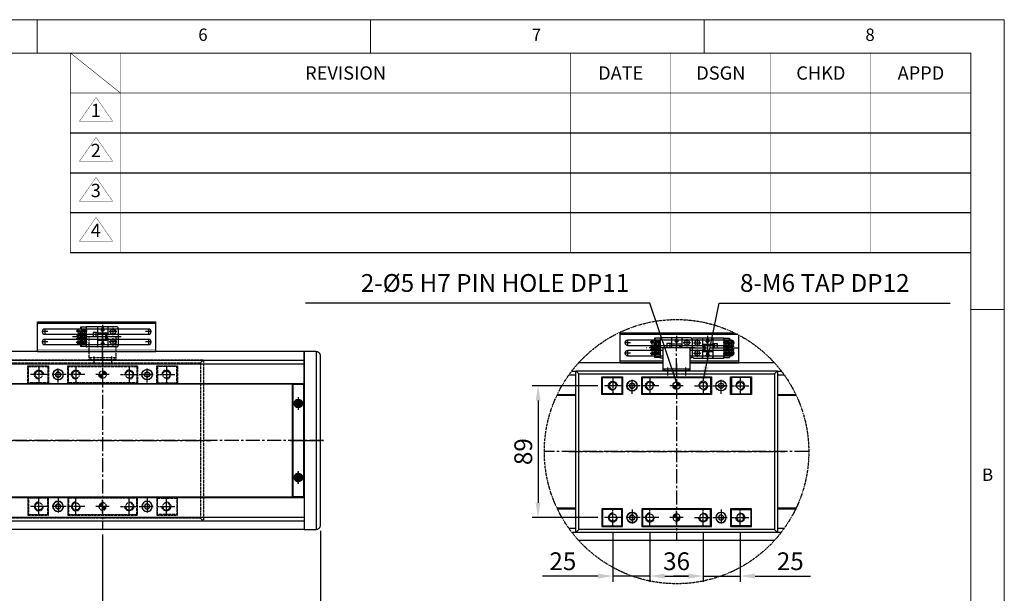
# Model space of a CAD drawing. Units: millimetres. Extents: x 10 to 5510, y 10 to 1256.
# Drawn here: x 1146 to 1810, y 869 to 1256 of the extents above; entities that cross this region are included whole.
import ezdxf
from ezdxf.enums import TextEntityAlignment as Align

# ---------------------------------------------------------------- set-up
doc = ezdxf.new("R2010")
doc.units = ezdxf.units.MM
doc.header["$LTSCALE"] = 0.5
doc.header["$PDSIZE"] = -1
for name, pattern in [('CENTER', [2, 1.25, -0.25, 0.25, -0.25]), ('CENTER2', [28.575, 19.05, -3.175, 3.175, -3.175]), ('HIDDEN', [0.375, 0.25, -0.125]), ('PHANTOM', [2.5, 1.25, -0.25, 0.25, -0.25, 0.25, -0.25])]:
    doc.linetypes.add(name, pattern=pattern)
for name, color, linetype in [('1', 3, 'CENTER2'), ('2', 5, 'HIDDEN'), ('3', 6, 'PHANTOM'), ('4', 4, 'Continuous'), ('CL', 1, 'CENTER'), ('표제란', 4, 'Continuous')]:
    doc.layers.add(name, color=color, linetype=linetype)
doc.styles.get("Standard").update_dxf_attribs({"font": 'romans.shx', "bigfont": 'whgtxt.shx'})
doc.dimstyles.new('A3', dxfattribs={"dimscale": 4, "dimtxt": 3, "dimasz": 2.5, "dimexe": 1, "dimexo": 1, "dimgap": 1, "dimtad": 1, "dimdec": 4, "dimdsep": 46, "dimtxsty": 'Standard', "dimcen": 0, "dimclrd": 4, "dimclre": 4, "dimclrt": 254, "dimazin": 2, "dimtfac": 1, "dimtdec": 4, "dimtmove": 0, "dimatfit": 3, "dimfxl": 1, "dimtolj": 1, "dimarcsym": 0})

# ---------------------------------------------------------------- blocks, each defined once
blk = doc.blocks.new('표제란2')
at = {"linetype": 'Continuous', "lineweight": 0}
for p, q in [((410, 297), (10, 297)), ((410, 20), (410, 297))]:
    blk.add_line(p, q, dxfattribs=at)
at = {"layer": '표제란', "linetype": 'Continuous', "lineweight": 0}
for p, q in [((265, 292), (265, 297)), ((315, 297), (315, 292)), ((365, 292), (365, 297)), ((405, 292), (15, 292)), ((405, 292), (405, 56)), ((410, 253.5), (405, 253.5))]:
    blk.add_line(p, q, dxfattribs=at)
at = {"layer": '표제란', "linetype": 'Continuous', "lineweight": 0, "char_height": 1.85, "attachment_point": 1}
for s, insert in [('6', (289.17, 295.67)), ('7', (339.17, 295.67)), ('8', (389.17, 295.67)), ('B', (406.67, 229.67))]:
    blk.add_mtext(s, dxfattribs=dict(at, insert=insert))
blk = doc.blocks.new('리비전')
for p, q in [((415, 280), (280, 280)), ((415, 274), (280, 274)), ((415, 268), (280, 268)), ((415, 262), (280, 262))]:
    blk.add_line(p, q)
at = {"const_width": 0.08}
for points in [[(280, 292), (415, 292)], [(280, 262), (280, 292)], [(415, 292), (415, 262)]]:
    blk.add_lwpolyline(points, dxfattribs=at)
at = {"layer": '표제란', "const_width": 0.08}
for points in [[(280, 292), (287.5, 286)], [(287.5, 292), (287.5, 262)], [(355, 262), (355, 292)], [(370, 262), (370, 292)], [(385, 262), (385, 292)], [(400, 262), (400, 292)], [(415, 286), (280, 286)]]:
    blk.add_lwpolyline(points, dxfattribs=at)
at = {"layer": '표제란'}
for s, p in [('REVISION', (321.25, 289)), ('DATE', (362.5, 289)), ('DSGN', (377.5, 289)), ('CHKD', (392.5, 289)), ('APPD', (407.5, 289))]:
    blk.add_text(s, height=2, dxfattribs=at).set_placement(p, align=Align.MIDDLE_CENTER)
blk = doc.blocks.new('A$C41994860')
blk.add_line((0, 5), (120, 5))
blk.add_lwpolyline([(0, 13), (120, 13), (120, 5, -0.414214), (117, 2), (3, 2, -0.414214), (0, 5)], format="xyb", close=True)
at = {"layer": '1'}
blk.add_line((60, 15), (60, 0), dxfattribs=at)
blk = doc.blocks.new('A$C2D5E0CA0')
blk.add_circle((4.25, 4.25), 1.7)
at = {"layer": '1'}
for p, q in [((4.25, 8), (4.25, 0.5)), ((8, 4.25), (0.5, 4.25))]:
    blk.add_line(p, q, dxfattribs=at)
blk = doc.blocks.new('A$C6B9656F8')
for p, q in [((0.5, 9), (0, 9.5)), ((76.5, 9), (77, 9.5)), ((0.5, 2), (0, 1.5)), ((76.5, 2), (77, 1.5))]:
    blk.add_line(p, q)
for points in [[(0, 1.5), (77, 1.5), (77, 9.5), (0, 9.5)], [(0.5, 2), (76.5, 2), (76.5, 9), (0.5, 9)]]:
    blk.add_lwpolyline(points, close=True)
at = {"layer": '1'}
blk.add_line((38.5, 11), (38.5, 0), dxfattribs=at)
at = {"xscale": -1}
blk.add_blockref('A$C2D5E0CA0', (17.75, 1.25), dxfattribs=at)
blk.add_blockref('A$C2D5E0CA0', (59.25, 1.25))
blk = doc.blocks.new('A$C667E6C74')
for p, q in [((20.2, 80), (0, 80)), ((0, 0), (0, 80)), ((1.2, 80), (1.2, 0)), ((20.2, 0), (20.2, 80)), ((4.95, 75), (4.95, 5)), ((8.45, 5), (8.45, 75)), ((11.95, 75), (11.95, 5)), ((15.45, 5), (15.45, 75)), ((20.2, 0), (0, 0))]:
    blk.add_line(p, q)
for centre, start, end in [((6.7, 75), 0, 180), ((13.7, 75), 0, 180), ((6.7, 5), 180, 0), ((13.7, 5), 180, 0)]:
    blk.add_arc(centre, 1.75, start, end)
at = {"layer": '1'}
for p, q in [((4.66, 75), (8.74, 75)), ((6.7, 77.04), (6.7, 72.96)), ((11.66, 75), (15.74, 75)), ((13.7, 77.04), (13.7, 72.96)), ((6.7, 7.04), (6.7, 2.96)), ((13.7, 7.04), (13.7, 2.96)), ((4.66, 5), (8.74, 5)), ((11.66, 5), (15.74, 5))]:
    blk.add_line(p, q, dxfattribs=at)
at = {"layer": '2'}
blk.add_line((19, 0), (19, 80), dxfattribs=at)
blk = doc.blocks.new('A$C508A31F9')
for p, q in [((1.37, 29.79), (1.37, 9.59)), ((2.17, 27.3), (7.17, 27.3)), ((2.37, 30.79), (13.97, 30.79)), ((4.67, 29.8), (4.67, 24.8)), ((9.17, 27.3), (14.17, 27.3)), ((11.67, 29.8), (11.67, 24.8)), ((14.97, 29.79), (14.97, 9.59)), ((0, 20.32), (5.67, 20.32)), ((1.67, 23.79), (7.17, 23.79)), ((2.17, 20.82), (2.17, 19.82)), ((3.47, 20.82), (2.17, 20.82)), ((4.77, 20.32), (3.47, 21.52)), ((3.47, 21.52), (3.47, 20.82)), ((3.47, 19.12), (4.77, 20.32)), ((5.67, 23.49), (5.67, 17.14)), ((7.17, 23.79), (7.17, 22.29)), ((7.17, 22.79), (9.17, 22.79)), ((7.17, 22.29), (9.17, 22.29)), ((9.17, 23.79), (14.67, 23.79)), ((9.17, 23.79), (9.17, 22.29)), ((10.67, 23.49), (10.67, 17.14)), ((10.67, 20.32), (16.11, 20.32)), ((12.77, 20.82), (11.47, 20.82)), ((11.47, 20.82), (11.47, 19.82)), ((14.07, 20.32), (12.77, 21.52)), ((12.77, 21.52), (12.77, 20.82)), ((12.77, 19.12), (14.07, 20.32)), ((1.67, 16.84), (14.67, 16.84)), ((2.17, 19.82), (3.47, 19.82)), ((3.47, 19.82), (3.47, 19.12)), ((5.17, 16.84), (5.17, 13.84)), ((5.17, 15.84), (8.17, 15.84)), ((5.17, 13.84), (8.17, 13.84)), ((8.17, 16.84), (8.17, 13.84)), ((11.47, 19.82), (12.77, 19.82)), ((12.77, 19.82), (12.77, 19.12)), ((1.67, 9.29), (1.67, 5.49)), ((1.67, 9.29), (14.67, 9.29)), ((3.66, 9.29), (3.66, 5.79)), ((4.36, 9.79), (4.36, 2.51)), ((5.06, 9.29), (5.06, 3.79)), ((5.06, 8.09), (6.2, 8.09)), ((6.2, 9.29), (6.2, 3.79)), ((6.9, 9.79), (6.9, 2.45)), ((7.6, 9.29), (7.6, 3.79)), ((7.6, 8.09), (8.74, 8.09)), ((8.74, 9.29), (8.74, 3.79)), ((9.44, 9.79), (9.44, 2.45)), ((10.14, 9.29), (10.14, 3.79)), ((10.14, 8.09), (11.28, 8.09)), ((11.28, 9.29), (11.28, 3.79)), ((11.98, 9.79), (11.98, 2.45)), ((12.68, 9.29), (12.68, 3.79)), ((14.67, 9.29), (14.67, 5.49)), ((1.67, 5.79), (3.66, 5.79)), ((1.67, 5.49), (3.12, 5.49)), ((3.12, 5.79), (3.12, 4.06)), ((3.96, 4.39), (3.96, 3.89)), ((4.09, 3.09), (4.36, 3.09)), ((4.76, 4.39), (4.76, 3.89)), ((5.06, 6.49), (6.2, 6.49)), ((5.06, 5.79), (6.2, 5.79)), ((5.06, 5.49), (6.2, 5.49)), ((6.5, 4.39), (6.5, 3.89)), ((7.3, 4.39), (7.3, 3.89)), ((7.6, 6.49), (8.74, 6.49)), ((7.6, 5.79), (8.74, 5.79)), ((7.6, 5.49), (8.74, 5.49)), ((9.04, 4.39), (9.04, 3.89)), ((9.84, 4.39), (9.84, 3.89)), ((10.14, 6.49), (11.28, 6.49)), ((10.14, 5.79), (11.28, 5.79)), ((10.14, 5.49), (11.28, 5.49)), ((11.58, 4.39), (11.58, 3.89)), ((12.38, 4.39), (12.38, 3.89)), ((12.68, 5.79), (14.67, 5.79)), ((12.68, 5.49), (14.67, 5.49))]:
    blk.add_line(p, q)
for centre in [(4.67, 27.3), (11.67, 27.3)]:
    blk.add_circle(centre, 1.75)
for centre, radius, start, end in [((2.37, 29.79), 1, 90, 180.00001), ((13.97, 29.79), 1, 0, 90), ((1.67, 23.49), 0.3, 90, 180.00001), ((5.37, 23.49), 0.3, 0, 90), ((10.97, 23.49), 0.3, 90, 180.00001), ((14.67, 23.49), 0.3, 0, 90), ((1.67, 17.14), 0.3, 179.99999, 270), ((5.37, 17.14), 0.3, 270, 0), ((10.97, 17.14), 0.3, 179.99999, 270), ((14.67, 17.14), 0.3, 270, 0), ((1.67, 9.59), 0.3, 179.99999, 270), ((14.67, 9.59), 0.3, 270, 0), ((4.09, 4.06), 0.97, 179.99999, 270), ((4.36, 4.39), 0.4, 0, 180.00001), ((4.36, 3.89), 0.4, 179.99999, 0.00001), ((4.36, 3.79), 0.7, 270, 0), ((6.9, 3.79), 0.7, 179.99999, 0.00001), ((6.9, 4.39), 0.4, 0, 180.00001), ((6.9, 3.89), 0.4, 179.99999, 0.00001), ((9.44, 3.79), 0.7, 179.99999, 0.00001), ((9.44, 4.39), 0.4, 0, 180.00001), ((9.44, 3.89), 0.4, 179.99999, 0.00001), ((11.98, 3.79), 0.7, 179.99999, 0.00001), ((11.98, 4.39), 0.4, 0, 180.00001), ((11.98, 3.89), 0.4, 179.99999, 0.00001)]:
    blk.add_arc(centre, radius, start, end)
for p in [(13.11, 28.29), (10.22, 26.31), (14.67, 23.79), (14.67, 16.84), (14.67, 9.29), (11.98, 3.09)]:
    blk.add_point(p)
at = {"layer": '1'}
for p, q in [((8.17, 32.87), (8.17, 0)), ((5.67, 20.32), (10.67, 20.32))]:
    blk.add_line(p, q, dxfattribs=at)
blk = doc.blocks.new('A$C7A684BAD')
for p, q in [((2.85, 4), (1.85, 3.43)), ((1.85, 3.43), (1.85, 2.27)), ((1.85, 2.27), (2.85, 1.7)), ((3.85, 3.43), (2.85, 4)), ((2.85, 1.7), (3.85, 2.27)), ((3.85, 2.27), (3.85, 3.43))]:
    blk.add_line(p, q)
for radius in [2.85, 2.11]:
    blk.add_circle((2.85, 2.85), radius)
blk = doc.blocks.new('A$C004721DF')
at = {"layer": '1'}
for p, q in [((4.35, 8.7), (4.35, 0)), ((0, 4.35), (8.7, 4.35))]:
    blk.add_line(p, q, dxfattribs=at)
blk.add_blockref('A$C7A684BAD', (1.5, 1.5))
blk = doc.blocks.new('A$C6D3C0BC0')
for radius in [3.45, 1.7]:
    blk.add_circle((5.45, 5.45), radius)
at = {"layer": '1'}
for p, q in [((5.45, 10.9), (5.45, 0)), ((10.9, 5.45), (0, 5.45))]:
    blk.add_line(p, q, dxfattribs=at)
blk = doc.blocks.new('A$C791766E3')
for p, q in [((7, 112), (5, 114)), ((139, 112), (141, 114)), ((7, 7), (5, 5)), ((139, 7), (141, 5))]:
    blk.add_line(p, q)
for points in [[(5, 114), (141, 114), (141, 5), (5, 5)], [(7, 112), (139, 112), (139, 7), (7, 7)], [(22.5, 110), (36.5, 110), (36.5, 98), (22.5, 98)], [(49.5, 110), (96.5, 110), (96.5, 98), (49.5, 98)], [(109.5, 110), (123.5, 110), (123.5, 98), (109.5, 98)], [(22.5, 9), (36.5, 9), (36.5, 21), (22.5, 21)], [(49.5, 9), (96.5, 9), (96.5, 21), (49.5, 21)], [(109.5, 9), (123.5, 9), (123.5, 21), (109.5, 21)]]:
    blk.add_lwpolyline(points, close=True)
at = {"layer": '1'}
for p, q in [((67, 115), (67, 111)), ((73, 119), (73, 0)), ((79, 115), (79, 111)), ((0, 59.5), (146, 59.5))]:
    blk.add_line(p, q, dxfattribs=at)
at = {"xscale": -1, "rotation": 180}
blk.add_blockref('A$C6D3C0BC0', (37.55, 109.45), dxfattribs=at)
at = {"rotation": 180}
blk.add_blockref('A$C6D3C0BC0', (108.45, 109.45), dxfattribs=at)
blk.add_blockref('A$C6D3C0BC0', (37.55, 9.55))
at = {"xscale": -1}
blk.add_blockref('A$C6D3C0BC0', (108.45, 9.55), dxfattribs=at)
blk = doc.blocks.new('A$C72326EEA')
for p, q in [((15, 18), (15, 0)), ((16.2, 17), (15, 17)), ((16.2, 1), (15, 1))]:
    blk.add_line(p, q)
blk.add_lwpolyline([(0.5, 18), (16.2, 18), (16.2, 0), (0.5, 0)], close=True)
at = {"layer": '1'}
for p, q in [((14, 15), (17.2, 15)), ((17.2, 9), (-0.5, 9)), ((14, 3), (17.2, 3))]:
    blk.add_line(p, q, dxfattribs=at)
blk = doc.blocks.new('A$C0985682D')
at = {"color": 7, "linetype": 'Continuous'}
for radius in [3.5, 1.7]:
    blk.add_circle((4.2, 4.2), radius, dxfattribs=at)
at = {"layer": '1', "linetype": 'CENTER', "ltscale": 5}
for p, q in [((4.2, 0), (4.2, 8.4)), ((8.4, 4.2), (0, 4.2))]:
    blk.add_line(p, q, dxfattribs=at)
blk = doc.blocks.new('A$C08B80B84')
h = blk.add_hatch()
h.set_pattern_fill('JIS_WOOD', color=1)
h.set_pattern_definition([(45, (-1485.4442, -542.0391), (-0.5, 0.5), [])])
h.paths.add_polyline_path([(7, 4.5, 0.414214), (4.5, 7), (4.5, 4.5)])
h.paths.add_polyline_path([(4.5, 4.5), (2, 4.5, 0.414214), (4.5, 2)])
blk.add_circle((4.5, 4.5), 2.5)
at = {"layer": '1'}
for p, q in [((4.5, 9), (4.5, 0)), ((9, 4.5), (0, 4.5))]:
    blk.add_line(p, q, dxfattribs=at)
blk = doc.blocks.new('A$C2FAF5048')
blk.add_circle((6, 6), 2.46)
at = {"layer": '1', "linetype": 'CENTER', "ltscale": 2}
for p, q in [((6, 12), (6, 0)), ((0, 6), (12, 6))]:
    blk.add_line(p, q, dxfattribs=at)
at = {"layer": 'CL'}
blk.add_arc((6, 6), 3, 270, 180, dxfattribs=at)
blk = doc.blocks.new('A$C494F3A7E')
for p, q in [((23, 109.5), (22.5, 109.5)), ((36, 109.5), (36.5, 109.5)), ((50, 109.5), (49.5, 109.5)), ((96, 109.5), (96.5, 109.5)), ((110, 109.5), (109.5, 109.5)), ((123, 109.5), (123.5, 109.5)), ((23, 98.5), (23, 98)), ((36, 98.5), (36.5, 98.5)), ((50, 98.5), (49.5, 98.5)), ((96, 98.5), (96.5, 98.5)), ((110, 98.5), (109.5, 98.5)), ((123, 98.5), (123, 98)), ((23, 20.5), (23, 21)), ((36, 20.5), (36.5, 20.5)), ((50, 20.5), (49.5, 20.5)), ((96, 20.5), (96.5, 20.5)), ((110, 20.5), (109.5, 20.5)), ((123, 20.5), (123, 21)), ((23, 9.5), (22.5, 9.5)), ((36, 9.5), (36.5, 9.5)), ((50, 9.5), (49.5, 9.5)), ((96, 9.5), (96.5, 9.5)), ((110, 9.5), (109.5, 9.5)), ((123, 9.5), (123.5, 9.5))]:
    blk.add_line(p, q)
for points in [[(23, 109.5), (36, 109.5), (36, 98.5), (23, 98.5)], [(50, 109.5), (96, 109.5), (96, 98.5), (50, 98.5)], [(123, 109.5), (110, 109.5), (110, 98.5), (123, 98.5)], [(23, 9.5), (36, 9.5), (36, 20.5), (23, 20.5)], [(50, 9.5), (96, 9.5), (96, 20.5), (50, 20.5)], [(123, 9.5), (110, 9.5), (110, 20.5), (123, 20.5)]]:
    blk.add_lwpolyline(points, close=True)
for name, p, rotation in [('A$C72326EEA', (64, 130.2), 270), ('A$C2FAF5048', (36, 21), 180), ('A$C2FAF5048', (61, 21), 180)]:
    blk.add_blockref(name, p, dxfattribs=dict(rotation=rotation))
for name, p in [('A$C791766E3', (0, 0)), ('A$C0985682D', (38.8, 99.8)), ('A$C08B80B84', (68.5, 99.5)), ('A$C2FAF5048', (85, 98)), ('A$C0985682D', (98.8, 99.8)), ('A$C2FAF5048', (110, 98))]:
    blk.add_blockref(name, p)
at = {"xscale": -1}
for p in [(36, 98), (61, 98)]:
    blk.add_blockref('A$C2FAF5048', p, dxfattribs=at)
at = {"xscale": -1, "rotation": 180}
for name, p in [('A$C2FAF5048', (85, 21)), ('A$C2FAF5048', (110, 21)), ('A$C0985682D', (38.8, 19.2)), ('A$C08B80B84', (68.5, 19.5)), ('A$C0985682D', (98.8, 19.2))]:
    blk.add_blockref(name, p, dxfattribs=at)
blk = doc.blocks.new('*D172')
at = {"color": 4, "lineweight": -2, "transparency": 16777216}
for p, q in [((1545.9, 910.41), (1545.9, 876.92)), ((1570.9, 910.41), (1570.9, 876.92)), ((1535.9, 880.92), (1498.47, 880.92)), ((1570.9, 880.92), (1545.9, 880.92)), ((1580.9, 880.92), (1590.9, 880.92))]:
    blk.add_line(p, q, dxfattribs=at)
at = {"color": 4, "transparency": 16777216}
for points in [[(1535.9, 882.59), (1535.9, 879.25), (1545.9, 880.92)], [(1580.9, 882.59), (1580.9, 879.25), (1570.9, 880.92)]]:
    blk.add_solid(points, dxfattribs=at)
at = {"layer": 'Defpoints', "color": 0, "transparency": 16777216}
for p in [(1545.9, 914.41), (1570.9, 914.41), (1570.9, 880.92)]:
    blk.add_point(p, dxfattribs=at)
at = {"color": 254, "transparency": 16777216, "insert": (1512.18, 890.92), "char_height": 12, "attachment_point": 5}
blk.add_mtext('\\A1;25', dxfattribs=at)
blk = doc.blocks.new('*D173')
at = {"color": 4, "lineweight": -2, "transparency": 16777216}
for p, q in [((1570.9, 910.41), (1570.9, 876.92)), ((1606.9, 910.41), (1606.9, 876.92)), ((1580.9, 880.92), (1596.9, 880.92))]:
    blk.add_line(p, q, dxfattribs=at)
at = {"color": 4, "transparency": 16777216}
for points in [[(1580.9, 882.59), (1580.9, 879.25), (1570.9, 880.92)], [(1596.9, 882.59), (1596.9, 879.25), (1606.9, 880.92)]]:
    blk.add_solid(points, dxfattribs=at)
at = {"layer": 'Defpoints', "color": 0, "transparency": 16777216}
for p in [(1570.9, 914.41), (1606.9, 914.41), (1606.9, 880.92)]:
    blk.add_point(p, dxfattribs=at)
at = {"color": 254, "transparency": 16777216, "insert": (1588.9, 890.92), "char_height": 12, "attachment_point": 5}
blk.add_mtext('\\A1;36', dxfattribs=at)
blk = doc.blocks.new('*D174')
at = {"color": 4, "lineweight": -2, "transparency": 16777216}
for p, q in [((1606.9, 910.41), (1606.9, 876.92)), ((1631.9, 910.41), (1631.9, 876.92)), ((1596.9, 880.92), (1586.9, 880.92)), ((1606.9, 880.92), (1631.9, 880.92)), ((1641.9, 880.92), (1679.33, 880.92))]:
    blk.add_line(p, q, dxfattribs=at)
at = {"color": 4, "transparency": 16777216}
for points in [[(1596.9, 882.59), (1596.9, 879.25), (1606.9, 880.92)], [(1641.9, 882.59), (1641.9, 879.25), (1631.9, 880.92)]]:
    blk.add_solid(points, dxfattribs=at)
at = {"layer": 'Defpoints', "color": 0, "transparency": 16777216}
for p in [(1606.9, 914.41), (1631.9, 914.41), (1631.9, 880.92)]:
    blk.add_point(p, dxfattribs=at)
at = {"color": 254, "transparency": 16777216, "insert": (1665.61, 890.92), "char_height": 12, "attachment_point": 5}
blk.add_mtext('\\A1;25', dxfattribs=at)
blk = doc.blocks.new('*D175')
at = {"color": 4, "lineweight": -2, "transparency": 16777216}
for p, q in [((1535.9, 1009.41), (1491.48, 1009.41)), ((1495.48, 999.41), (1495.48, 930.41)), ((1535.9, 920.41), (1491.48, 920.41))]:
    blk.add_line(p, q, dxfattribs=at)
at = {"color": 4, "transparency": 16777216}
for points in [[(1493.82, 999.41), (1497.15, 999.41), (1495.48, 1009.41)], [(1493.82, 930.41), (1497.15, 930.41), (1495.48, 920.41)]]:
    blk.add_solid(points, dxfattribs=at)
at = {"layer": 'Defpoints', "color": 0, "transparency": 16777216}
for p in [(1539.9, 1009.41), (1495.48, 920.41), (1539.9, 920.41)]:
    blk.add_point(p, dxfattribs=at)
at = {"color": 254, "transparency": 16777216, "insert": (1485.48, 964.91), "char_height": 12, "attachment_point": 5, "rotation": 90}
blk.add_mtext('\\A1;89', dxfattribs=at)
blk = doc.blocks.new('*D188')
at = {"color": 4, "lineweight": -2, "transparency": 16777216}
for p, q in [((601.71, 908.93), (601.71, 787.45)), ((1201.71, 908.93), (1201.71, 787.45)), ((611.71, 791.45), (1191.71, 791.45))]:
    blk.add_line(p, q, dxfattribs=at)
at = {"color": 4, "transparency": 16777216}
for points in [[(611.71, 793.12), (611.71, 789.79), (601.71, 791.45)], [(1191.71, 793.12), (1191.71, 789.79), (1201.71, 791.45)]]:
    blk.add_solid(points, dxfattribs=at)
at = {"layer": 'Defpoints', "color": 0, "transparency": 16777216}
for p in [(601.71, 912.93), (1201.71, 912.93), (1201.71, 791.45)]:
    blk.add_point(p, dxfattribs=at)
at = {"color": 254, "transparency": 16777216, "insert": (901.71, 801.45), "char_height": 12, "attachment_point": 5}
blk.add_mtext('\\A1;STROKE=600', dxfattribs=at)
blk = doc.blocks.new('*D189')
at = {"color": 4, "lineweight": -2, "transparency": 16777216}
for p, q in [((1348.71, 911.43), (1348.71, 787.45)), ((1201.71, 908.93), (1201.71, 787.45)), ((1211.71, 791.45), (1338.71, 791.45))]:
    blk.add_line(p, q, dxfattribs=at)
at = {"color": 4, "transparency": 16777216}
for points in [[(1211.71, 793.12), (1211.71, 789.79), (1201.71, 791.45)], [(1338.71, 793.12), (1338.71, 789.79), (1348.71, 791.45)]]:
    blk.add_solid(points, dxfattribs=at)
at = {"layer": 'Defpoints', "color": 0, "transparency": 16777216}
for p in [(1201.71, 912.93), (1348.71, 915.43), (1348.71, 791.45)]:
    blk.add_point(p, dxfattribs=at)
at = {"color": 254, "transparency": 16777216, "insert": (1275.21, 801.45), "char_height": 12, "attachment_point": 5}
blk.add_mtext('\\A1;147', dxfattribs=at)

msp = doc.modelspace()

# ---------------------------------------------------------------- linework, layer by layer
for p, q in [((1550.89825, 1024.91022), (1550.89825, 1045.11022)), ((1550.89825, 1045.11022), (1627.90544, 1045.11022)), ((1630.28184, 1043.91022), (1550.89825, 1043.91022)), ((1588.89825, 1043.07565), (1588.89825, 1037.41023)), ((1630.89825, 1024.91022), (1630.89825, 1043.58424)), ((1625.89825, 1040.16022), (1555.89825, 1040.16022)), ((1555.89825, 1036.66022), (1625.89825, 1036.66022)), ((1578.37325, 1038.72023), (1571.09029, 1038.72023)), ((1571.67325, 1038.99023), (1571.67325, 1038.72023)), ((1577.87325, 1038.02023), (1572.37325, 1038.02023)), ((1577.87325, 1036.88023), (1572.37325, 1036.88023)), ((1572.97325, 1039.12023), (1572.47325, 1039.12023)), ((1572.97325, 1038.32023), (1572.47325, 1038.32023)), ((1572.97325, 1036.58023), (1572.47325, 1036.58023)), ((1574.37325, 1039.96023), (1572.64325, 1039.96023)), ((1577.87325, 1041.41023), (1574.07325, 1041.41023)), ((1574.07325, 1041.41023), (1574.07325, 1039.96023)), ((1574.07325, 1038.02023), (1574.07325, 1036.88023)), ((1574.37325, 1041.41023), (1574.37325, 1039.42023)), ((1577.87325, 1039.42023), (1574.37325, 1039.42023)), ((1574.37325, 1038.02023), (1574.37325, 1036.88023)), ((1575.07325, 1038.02023), (1575.07325, 1036.88023)), ((1576.67325, 1038.02023), (1576.67325, 1036.88023)), ((1577.87325, 1041.41023), (1577.87325, 1028.41023)), ((1598.37325, 1041.71023), (1578.17325, 1041.71023)), ((1582.42325, 1037.91023), (1582.42325, 1035.11023)), ((1585.42325, 1037.91023), (1582.42325, 1037.91023)), ((1584.42325, 1037.91023), (1584.42325, 1035.11023)), ((1585.42325, 1041.41023), (1585.42325, 1035.11023)), ((1592.07325, 1037.41023), (1585.72325, 1037.41023)), ((1587.69824, 1039.61022), (1588.89824, 1038.31022)), ((1588.39825, 1039.61023), (1587.69825, 1039.61023)), ((1588.39825, 1040.91023), (1588.39825, 1039.61023)), ((1589.39825, 1040.91023), (1588.39825, 1040.91023)), ((1588.89824, 1038.31023), (1590.09824, 1039.61023)), ((1589.39825, 1039.61023), (1589.39825, 1040.91023)), ((1590.09824, 1039.61023), (1589.39825, 1039.61023)), ((1592.37325, 1041.41023), (1592.37325, 1035.91023)), ((1598.37825, 1038.41023), (1593.37825, 1038.41023)), ((1595.87825, 1040.91023), (1595.87825, 1035.91023)), ((1599.37325, 1040.71023), (1599.37325, 1029.11023)), ((1579.89825, 1033.16022), (1555.89825, 1033.16022)), ((1555.89825, 1029.66022), (1579.89825, 1029.66022)), ((1578.37325, 1036.18023), (1571.03352, 1036.18023)), ((1578.37325, 1033.64023), (1571.03352, 1033.64023)), ((1578.37325, 1031.10023), (1571.03352, 1031.10023)), ((1577.87325, 1035.48023), (1572.37325, 1035.48023)), ((1577.87325, 1034.34023), (1572.37325, 1034.34023)), ((1577.87325, 1032.94023), (1572.37325, 1032.94023)), ((1577.87325, 1031.80023), (1572.37325, 1031.80023)), ((1577.87325, 1030.40023), (1572.37325, 1030.40023)), ((1572.97325, 1035.78023), (1572.47325, 1035.78023)), ((1572.97325, 1034.04023), (1572.47325, 1034.04023)), ((1572.97325, 1033.24023), (1572.47325, 1033.24023)), ((1572.97325, 1031.50023), (1572.47325, 1031.50023)), ((1572.97325, 1030.70023), (1572.47325, 1030.70023)), ((1574.07325, 1035.48023), (1574.07325, 1034.34023)), ((1574.07325, 1032.94023), (1574.07325, 1031.80023)), ((1574.07325, 1030.40023), (1574.07325, 1028.41023)), ((1574.37325, 1035.48023), (1574.37325, 1034.34023)), ((1574.37325, 1032.94023), (1574.37325, 1031.80023)), ((1574.37325, 1030.40023), (1574.37325, 1028.41023)), ((1575.07325, 1035.48023), (1575.07325, 1034.34023)), ((1575.07325, 1032.94023), (1575.07325, 1031.80023)), ((1576.67325, 1035.48023), (1576.67325, 1034.34023)), ((1576.67325, 1032.94023), (1576.67325, 1031.80023)), ((1592.37325, 1035.91023), (1590.87325, 1035.91023)), ((1590.87325, 1035.91023), (1590.87325, 1035.11023)), ((1591.37325, 1035.91023), (1591.37325, 1035.11023)), ((1625.89825, 1033.16022), (1597.89825, 1033.16022)), ((1598.37825, 1031.41023), (1597.89825, 1031.41023)), ((1597.89825, 1029.66022), (1625.89825, 1029.66022)), ((669.71439, 1026.75026), (1337.71439, 1026.75026)), ((669.71439, 1024.17602), (1337.71439, 1024.17602)), ((1550.89825, 1024.91022), (1579.89825, 1024.91022)), ((1577.87325, 1028.41023), (1574.07325, 1028.41023)), ((1579.89825, 1028.11023), (1578.17325, 1028.11023)), ((1598.37325, 1028.11023), (1597.89825, 1028.11023)), ((1597.89825, 1024.91022), (1630.89825, 1024.91022)), ((1516.26464, 1016.65923), (1520.89825, 1016.65923)), ((1518.1693, 1019.23348), (1520.89825, 1019.23348)), ((1656.89825, 1019.23348), (1659.62719, 1019.23348)), ((1656.89825, 1016.65923), (1661.53185, 1016.65923)), ((669.71439, 1010.927), (1337.71439, 1010.927)), ((1508.45354, 1003.41022), (1520.89825, 1003.41022)), ((1656.89825, 1003.41022), (1669.34295, 1003.41022)), ((669.71439, 933.92703), (1337.71439, 933.92703)), ((1508.45354, 926.41025), (1520.89825, 926.41025)), ((1656.89825, 926.41025), (1669.34295, 926.41025)), ((669.71439, 920.67801), (1337.71439, 920.67801)), ((669.71439, 918.10377), (1337.71439, 918.10377)), ((1516.26464, 913.16123), (1520.89825, 913.16123)), ((1518.1693, 910.58699), (1520.89825, 910.58699)), ((1656.89825, 913.16123), (1661.53185, 913.16123)), ((1656.89825, 910.58699), (1659.62719, 910.58699))]:
    msp.add_line(p, q)
for points in [[(1337.71439, 1010.927), (1337.71439, 1032.427), (610.71439, 1032.427)], [(1579.89825, 1024.91022), (1522.91642, 1024.91022)], [(1654.88007, 1024.91022), (1597.89825, 1024.91022)], [(1337.71439, 933.92703), (1337.71439, 912.42703), (463.71439, 912.42703)], [(1654.88007, 904.91025), (1522.91642, 904.91025)]]:
    msp.add_lwpolyline(points)
msp.add_circle((1595.87825, 1038.41023), 1.75)
for centre, radius, start, end in [((1555.89825, 1038.41022), 1.75, 90, 270), ((1572.64325, 1038.99023), 0.97, 89.99999, 180), ((1572.37325, 1038.72023), 0.7, 180, 270), ((1572.37325, 1036.18023), 0.7, 89.99999, 270.00001002), ((1572.47325, 1038.72023), 0.4, 89.99999, 270.00001002), ((1572.47325, 1036.18023), 0.4, 89.99999, 270.00001002), ((1572.97325, 1038.72023), 0.4, 270, 90.00001), ((1572.97325, 1036.18023), 0.4, 270, 90.00001), ((1578.17325, 1041.41023), 0.3, 89.99999, 180), ((1585.72325, 1041.41023), 0.3, 89.99999, 180), ((1585.72325, 1037.71023), 0.3, 180, 270), ((1592.07325, 1041.41023), 0.3, 0.000003, 90.00001), ((1592.07325, 1037.71023), 0.3, 270, 0.000003), ((1598.37325, 1040.71023), 1, 0.000003, 90.00001), ((1625.89825, 1038.41022), 1.75, 270, 90), ((1555.89825, 1031.41022), 1.75, 90, 270), ((1572.37325, 1033.64023), 0.7, 89.99999, 270.00001002), ((1572.37325, 1031.10023), 0.7, 89.99999, 270.00001002), ((1572.47325, 1033.64023), 0.4, 89.99999, 270.00001002), ((1572.47325, 1031.10023), 0.4, 89.99999, 270.00001002), ((1572.97325, 1033.64023), 0.4, 270, 90.00001), ((1572.97325, 1031.10023), 0.4, 270, 90.00001), ((1625.89825, 1031.41022), 1.75, 270, 90), ((1578.17325, 1028.41023), 0.3, 180, 270), ((1598.37325, 1029.11023), 1, 270, 0.000003)]:
    msp.add_arc(centre, radius, start, end)
for p in [(1571.67325, 1031.10023), (1577.87325, 1028.41023)]:
    msp.add_point(p)
at = {"layer": '1'}
for p, q in [((1557.93825, 1038.41022), (1553.85825, 1038.41022)), ((1555.89825, 1040.45022), (1555.89825, 1036.37022)), ((1588.89825, 1037.41023), (1588.89825, 1035.11023)), ((1627.93825, 1038.41022), (1623.85825, 1038.41022)), ((1625.89825, 1040.45022), (1625.89825, 1036.37022)), ((1557.93825, 1031.41022), (1553.85825, 1031.41022)), ((1555.89825, 1033.45022), (1555.89825, 1029.37022)), ((1579.89825, 1034.91023), (1568.58047, 1034.91023)), ((1601.45467, 1034.91023), (1597.89825, 1034.91023)), ((1627.93825, 1031.41022), (1623.85825, 1031.41022)), ((1625.89825, 1033.45022), (1625.89825, 1029.37022)), ((1350.71439, 972.427), (407.71439, 972.427)), ((1678.0812, 964.91022), (1499.71529, 964.91022))]:
    msp.add_line(p, q, dxfattribs=at)
at = {"layer": '2'}
for p, q in [((1550.89825, 1026.11022), (1579.89825, 1026.11022)), ((1597.89825, 1026.11022), (1630.89825, 1026.11022))]:
    msp.add_line(p, q, dxfattribs=at)
at = {"layer": '3'}
msp.add_circle((1588.89825, 964.91023), 89.18295, dxfattribs=at)
at = {"layer": '4'}
for points in [[(1329.71439, 1010.42702), (669.71439, 1010.42702)], [(1520.89825, 1002.91023), (1508.21616, 1002.91023)], [(1669.58033, 1002.91023), (1656.89825, 1002.91023)], [(669.71439, 934.42702), (1329.71439, 934.42702)], [(1508.21616, 926.91023), (1520.89825, 926.91023)], [(1656.89825, 926.91023), (1669.58033, 926.91023)]]:
    msp.add_lwpolyline(points, dxfattribs=at)
at = {"layer": '표제란', "const_width": 0.225}
for points in [[(1197.29981, 1204.06916), (1186.04981, 1187.86916)], [(1208.54981, 1187.86916), (1197.29981, 1204.06916)], [(1186.04981, 1187.86916), (1208.54981, 1187.86916)], [(1197.29981, 1177.06916), (1186.04981, 1160.86916)], [(1208.54981, 1160.86916), (1197.29981, 1177.06916)], [(1186.04981, 1160.86916), (1208.54981, 1160.86916)], [(1197.29981, 1150.06916), (1186.04981, 1133.86916)], [(1208.54981, 1133.86916), (1197.29981, 1150.06916)], [(1186.04981, 1133.86916), (1208.54981, 1133.86916)], [(1197.29981, 1123.06916), (1186.04981, 1106.86916)], [(1208.54981, 1106.86916), (1197.29981, 1123.06916)], [(1186.04981, 1106.86916), (1208.54981, 1106.86916)]]:
    msp.add_lwpolyline(points, dxfattribs=at)

# ---------------------------------------------------------------- block references
at = {"xscale": 4.5, "yscale": 4.5, "zscale": 4.5}
for name, p in [('표제란2', (-35, -80)), ('리비전', (-80, -80))]:
    msp.add_blockref(name, p, dxfattribs=at)
at = {"rotation": 270}
for name, p in [('A$C667E6C74', (1157.71439, 1052.627)), ('A$C508A31F9', (1181.39661, 1050.59244))]:
    msp.add_blockref(name, p, dxfattribs=at)
at = {"xscale": -1, "rotation": 90}
for name, p in [('A$C508A31F9', (1630.16602, 1043.07566)), ('A$C41994860', (1350.71439, 1032.427)), ('A$C6B9656F8', (1339.21439, 1010.927))]:
    msp.add_blockref(name, p, dxfattribs=at)
for name, p in [('A$C494F3A7E', (1515.89824, 905.41023)), ('A$C004721DF', (1329.36439, 993.077)), ('A$C004721DF', (1329.36439, 943.077))]:
    msp.add_blockref(name, p)
at = {"layer": '3'}
msp.add_blockref('A$C494F3A7E', (1128.71439, 912.92702), dxfattribs=at)

# ---------------------------------------------------------------- texts
at = {"color": 254, "char_height": 12}
for s, insert, attachment_point in [('2-%%C5 H7 PIN HOLE DP11', (1556.94692, 1069.02177), 9), ('8-M6 TAP DP12', (1631.68765, 1069.02177), 7)]:
    msp.add_mtext(s, dxfattribs=dict(at, insert=insert, attachment_point=attachment_point))
at = {"layer": '표제란'}
for s, p in [('1', (1197.09295, 1194.04226)), ('2', (1197.09295, 1167.04226)), ('3', (1197.09295, 1140.04226)), ('4', (1197.09295, 1113.04226))]:
    msp.add_text(s, height=9, dxfattribs=at).set_placement(p, align=Align.MIDDLE)

# ---------------------------------------------------------------- dimensions: what is measured, and where the dimension line sits
dim = msp.add_linear_dim(base=(1495.48402, 920.41023), p1=(1539.89825, 1009.41023), p2=(1539.89825, 920.41023), angle=90, dimstyle='A3')
dim.commit()
dim.dimension.update_dxf_attribs({"geometry": '*D175', "text_midpoint": (1485.48402, 964.91023)})
dim = msp.add_linear_dim(base=(1201.71439, 791.45377), p1=(601.71439, 912.92702), p2=(1201.71439, 912.92702), text='STROKE=<>', dimstyle='A3')
dim.commit()
dim.dimension.update_dxf_attribs({"geometry": '*D188', "text_midpoint": (901.71439, 801.45377)})
for base, p1, p2, picture, middle in [((1348.71439, 791.45377), (1201.71439, 912.92702), (1348.71439, 915.427), '*D189', (1275.21439, 801.45377)), ((1606.89825, 880.91985), (1570.89825, 914.41023), (1606.89825, 914.41023), '*D173', (1588.89825, 890.91985)), ((1631.89825, 880.91985), (1606.89825, 914.41023), (1631.89825, 914.41023), '*D174', (1665.61253, 890.91985))]:
    dim = msp.add_linear_dim(base=base, p1=p1, p2=p2, dimstyle='A3')
    dim.commit()
    dim.dimension.update_dxf_attribs({"geometry": picture, "text_midpoint": middle})
dim = msp.add_linear_dim(base=(1570.89825, 880.91985), p1=(1545.89825, 914.41023), p2=(1570.89825, 914.41023), dimstyle='A3')
dim.commit()
dim.dimension.update_dxf_attribs({"geometry": '*D172', "text_midpoint": (1512.18396, 880.91985), "dimtype": 160})

# ---------------------------------------------------------------- leaders
at = {"annotation_type": 0, "has_hookline": 1}
for points, hookline_direction, text_width in [([(1588.89825, 1011.91023), (1570.94692, 1065.02177), (1560.94692, 1065.02177)], 1, 218.42857), ([(1606.89825, 1012.41023), (1617.68765, 1065.02177), (1627.68765, 1065.02177)], 0, 141.78571)]:
    msp.add_leader(points, dimstyle='A3', override={"dimgap": 1, "dimtad": 1}, dxfattribs=dict(at, hookline_direction=hookline_direction, text_width=text_width))

doc.saveas('drawing.dxf')
